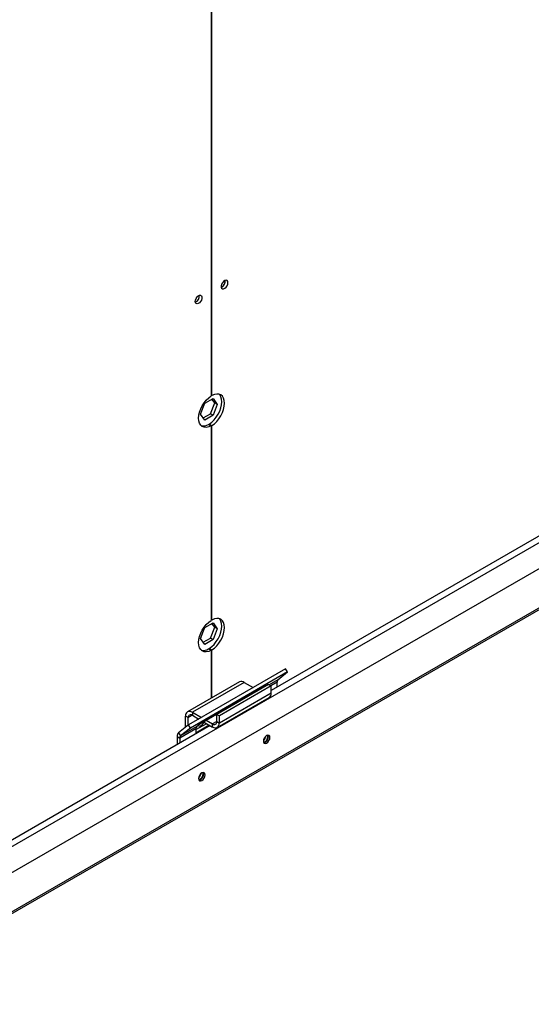
# Model space of a CAD drawing. Units: millimetres. Extents: x 5 to 415, y 3 to 291.
# Drawn here: x 244 to 250, y 48 to 59 of the extents above; entities that cross this region are included whole.
import ezdxf

# ---------------------------------------------------------------- set-up
doc = ezdxf.new("R2010")
doc.units = ezdxf.units.MM

msp = doc.modelspace()

# ---------------------------------------------------------------- linework, layer by layer
at = {"color": 7, "linetype": 'Continuous', "lineweight": 25}
for p, q in [((246.312, 54.428), (246.312, 65.15)), ((246.305, 65.128), (246.305, 54.424)), ((256.053, 56.459), (246.959, 51.209)), ((242.688, 48.388), (256.425, 56.318)), ((242.413, 47.782), (256.812, 56.095)), ((246.459, 55.677), (246.458, 55.686)), ((246.235, 54.344), (246.326, 54.397)), ((246.312, 54.428), (246.305, 54.432)), ((246.326, 54.397), (246.372, 54.332)), ((246.189, 54.226), (246.235, 54.344)), ((246.298, 54.23), (246.344, 54.348)), ((246.344, 54.348), (246.314, 54.39)), ((246.372, 54.332), (246.326, 54.214)), ((246.372, 54.332), (246.344, 54.348)), ((246.235, 54.161), (246.189, 54.226)), ((246.219, 54.184), (246.298, 54.23)), ((246.326, 54.214), (246.235, 54.161)), ((246.326, 54.214), (246.298, 54.23)), ((246.277, 54.114), (246.305, 54.097)), ((246.284, 54.118), (246.312, 54.102)), ((246.284, 54.11), (246.284, 54.118)), ((246.305, 54.097), (246.305, 51.974)), ((246.312, 51.978), (246.312, 54.102)), ((246.235, 51.895), (246.326, 51.947)), ((246.312, 51.978), (246.305, 51.983)), ((246.344, 51.899), (246.314, 51.94)), ((246.326, 51.947), (246.372, 51.882)), ((246.189, 51.777), (246.235, 51.895)), ((246.298, 51.781), (246.344, 51.899)), ((246.372, 51.882), (246.326, 51.764)), ((246.372, 51.882), (246.344, 51.899)), ((246.235, 51.712), (246.189, 51.777)), ((246.196, 51.786), (246.192, 51.784)), ((246.193, 51.788), (246.196, 51.786)), ((246.219, 51.735), (246.298, 51.781)), ((246.326, 51.764), (246.235, 51.712)), ((246.326, 51.764), (246.298, 51.781)), ((246.277, 51.664), (246.305, 51.648)), ((246.284, 51.668), (246.312, 51.652)), ((246.284, 51.66), (246.284, 51.668)), ((246.305, 51.648), (246.305, 51.124)), ((246.312, 51.129), (246.312, 51.652)), ((247.117, 51.444), (246.056, 50.832)), ((247.138, 51.411), (246.078, 50.798)), ((247.033, 51.326), (247.138, 51.411)), ((247.138, 51.411), (247.117, 51.444)), ((246.613, 51.302), (246.048, 50.976)), ((246.665, 51.297), (246.1, 50.971)), ((246.665, 51.297), (246.763, 51.24)), ((247.023, 51.246), (247.023, 51.301)), ((246.889, 51.251), (246.182, 50.842)), ((246.931, 51.274), (246.365, 50.948)), ((246.959, 51.258), (246.394, 50.931)), ((246.959, 51.18), (246.394, 50.853)), ((246.817, 51.209), (246.818, 51.209)), ((246.818, 51.209), (246.818, 51.21)), ((246.885, 51.247), (246.889, 51.251)), ((246.931, 51.274), (246.959, 51.258)), ((246.959, 51.18), (246.959, 51.258)), ((246.372, 50.805), (246.938, 51.132)), ((246.1, 50.971), (246.1, 50.938)), ((246.1, 50.971), (246.198, 50.914)), ((246.054, 50.912), (246.026, 50.928)), ((246.026, 50.808), (246.026, 50.928)), ((246.054, 50.831), (246.054, 50.912)), ((246.1, 50.938), (246.17, 50.897)), ((246.139, 50.781), (246.256, 50.848)), ((246.223, 50.866), (246.32, 50.81)), ((246.252, 50.883), (246.32, 50.843)), ((246.365, 50.948), (246.394, 50.931)), ((246.365, 50.869), (246.365, 50.948)), ((246.365, 50.869), (246.394, 50.853)), ((246.394, 50.853), (246.394, 50.931)), ((246.294, 50.825), (242.75, 48.779)), ((246.056, 50.832), (245.95, 50.748)), ((245.95, 50.748), (245.972, 50.714)), ((246.139, 50.79), (245.962, 50.688)), ((246.149, 50.816), (245.972, 50.714)), ((246.078, 50.798), (245.972, 50.714)), ((246.078, 50.798), (246.056, 50.832)), ((246.139, 50.748), (246.284, 50.832)), ((246.139, 50.79), (246.139, 50.748)), ((246.182, 50.842), (246.149, 50.816)), ((246.32, 50.81), (246.32, 50.843)), ((245.934, 50.705), (245.962, 50.688)), ((245.934, 50.705), (245.934, 50.617)), ((245.962, 50.688), (245.962, 50.634)), ((246.924, 50.708), (246.922, 50.721)), ((246.217, 50.3), (246.215, 50.313))]:
    msp.add_line(p, q, dxfattribs=at)
at = {"color": 8, "linetype": 'Continuous', "lineweight": 25}
for p, q in [((242.696, 48.676), (256.116, 56.423)), ((256.797, 56.103), (242.398, 47.791)), ((247.033, 51.326), (246.937, 51.271)), ((247.023, 51.301), (246.954, 51.261)), ((246.823, 51.212), (246.822, 51.212)), ((246.853, 51.229), (246.852, 51.23)), ((246.1, 50.938), (246.054, 50.912)), ((246.365, 50.869), (246.32, 50.843))]:
    msp.add_line(p, q, dxfattribs=at)
at = {"color": 7, "linetype": 'Continuous', "lineweight": 25, "flags": 128}
for points in [[(246.487, 55.661), (246.485, 55.675), (246.478, 55.684), (246.467, 55.687), (246.454, 55.684), (246.44, 55.675), (246.428, 55.661), (246.419, 55.644), (246.414, 55.627), (246.414, 55.611), (246.419, 55.6), (246.428, 55.593), (246.44, 55.593), (246.454, 55.6), (246.467, 55.611), (246.478, 55.627), (246.485, 55.644), (246.487, 55.661)], [(246.131, 55.455), (246.133, 55.472), (246.14, 55.49), (246.151, 55.505), (246.164, 55.517), (246.178, 55.523), (246.19, 55.523), (246.199, 55.517), (246.204, 55.505), (246.204, 55.49), (246.199, 55.472), (246.19, 55.456), (246.178, 55.442), (246.164, 55.432), (246.151, 55.429), (246.14, 55.432), (246.133, 55.442), (246.131, 55.455)], [(246.305, 54.097), (246.278, 54.086), (246.252, 54.08), (246.229, 54.082), (246.208, 54.09), (246.191, 54.105), (246.178, 54.126), (246.17, 54.151), (246.168, 54.181), (246.17, 54.214), (246.178, 54.249), (246.191, 54.284), (246.208, 54.318), (246.229, 54.351), (246.252, 54.38), (246.278, 54.405), (246.305, 54.424)], [(246.284, 54.118), (246.311, 54.137), (246.337, 54.162), (246.361, 54.191), (246.382, 54.224), (246.399, 54.258), (246.412, 54.293), (246.419, 54.328), (246.422, 54.361), (246.419, 54.391), (246.412, 54.416), (246.399, 54.437), (246.394, 54.442)], [(246.312, 54.102), (246.34, 54.121), (246.365, 54.146), (246.389, 54.175), (246.41, 54.207), (246.427, 54.242), (246.44, 54.277), (246.448, 54.312), (246.45, 54.344), (246.448, 54.374), (246.44, 54.4), (246.427, 54.421), (246.41, 54.435), (246.389, 54.444), (246.365, 54.445), (246.34, 54.44), (246.312, 54.428)], [(246.305, 51.648), (246.278, 51.636), (246.252, 51.631), (246.229, 51.632), (246.208, 51.641), (246.191, 51.655), (246.178, 51.676), (246.17, 51.702), (246.168, 51.732), (246.17, 51.764), (246.178, 51.799), (246.191, 51.834), (246.208, 51.869), (246.229, 51.901), (246.252, 51.93), (246.278, 51.955), (246.305, 51.974)], [(246.284, 51.668), (246.311, 51.688), (246.337, 51.712), (246.361, 51.742), (246.382, 51.774), (246.399, 51.808), (246.412, 51.844), (246.419, 51.878), (246.422, 51.911), (246.419, 51.941), (246.412, 51.967), (246.399, 51.987), (246.394, 51.993)], [(246.312, 51.652), (246.34, 51.671), (246.365, 51.696), (246.389, 51.725), (246.41, 51.758), (246.427, 51.792), (246.44, 51.827), (246.448, 51.862), (246.45, 51.895), (246.448, 51.925), (246.44, 51.95), (246.427, 51.971), (246.41, 51.986), (246.389, 51.994), (246.365, 51.995), (246.34, 51.99), (246.312, 51.978)], [(246.165, 50.829), (246.171, 50.823), (246.182, 50.82), (246.196, 50.825), (246.209, 50.836), (246.221, 50.852), (246.227, 50.864)], [(246.945, 50.696), (246.943, 50.71), (246.935, 50.719), (246.924, 50.721), (246.91, 50.717), (246.896, 50.706), (246.885, 50.69), (246.877, 50.672), (246.875, 50.655), (246.877, 50.641), (246.885, 50.632), (246.896, 50.63), (246.91, 50.635), (246.924, 50.646), (246.935, 50.661), (246.943, 50.679), (246.945, 50.696)], [(246.879, 50.638), (246.882, 50.638), (246.896, 50.643), (246.909, 50.654), (246.921, 50.669), (246.928, 50.687), (246.931, 50.704)], [(246.931, 50.704), (246.928, 50.718), (246.927, 50.721)], [(246.238, 50.288), (246.236, 50.302), (246.228, 50.311), (246.216, 50.313), (246.203, 50.308), (246.189, 50.297), (246.178, 50.282), (246.17, 50.264), (246.168, 50.247), (246.17, 50.233), (246.178, 50.224), (246.189, 50.222), (246.203, 50.227), (246.216, 50.238), (246.228, 50.253), (246.236, 50.271), (246.238, 50.288)], [(246.224, 50.296), (246.221, 50.31), (246.22, 50.313)], [(246.172, 50.23), (246.175, 50.23), (246.189, 50.235), (246.202, 50.246), (246.214, 50.261), (246.221, 50.279), (246.224, 50.296)]]:
    msp.add_lwpolyline(points, dxfattribs=at)
at = {"color": 7, "linetype": 'Continuous', "lineweight": 25}
for centre, radius, start, end in [((246.389, 55.676), 0.0685, 291.7512, 8.1991), ((246.383, 55.679), 0.0756, 294.3432, 358.684), ((246.106, 55.512), 0.0685, 291.7512, 8.1991), ((246.104, 55.513), 0.072, 292.6705, 7.3349), ((246.22, 54.202), 0.105, 256.8866, 303.1108), ((246.22, 51.752), 0.105, 256.8866, 303.1108), ((246.635, 51.255), 0.0523, 54.3824, 114.3071), ((247.055, 51.303), 0.0321, 133.4511, 184.4058), ((246.909, 51.174), 0.0513, 305.0133, 6.2988), ((246.071, 50.935), 0.0454, 50.7967, 189.214), ((246.082, 50.916), 0.0279, 50.7967, 189.214), ((246.338, 50.865), 0.0279, 230.7967, 9.214), ((246.349, 50.846), 0.0454, 230.7967, 9.214), ((245.987, 50.709), 0.0535, 133.4511, 184.4058), ((246.171, 50.793), 0.0321, 133.4511, 184.4058), ((245.994, 50.691), 0.0321, 133.4511, 184.4058), ((246.823, 50.726), 0.0808, 310.8942, 349.1112), ((246.854, 50.709), 0.0699, 288.7976, 359.6388), ((246.115, 50.318), 0.0808, 310.8942, 349.1112), ((246.147, 50.301), 0.0699, 288.7976, 359.6388)]:
    msp.add_arc(centre, radius, start, end, dxfattribs=at)

doc.saveas('drawing.dxf')
